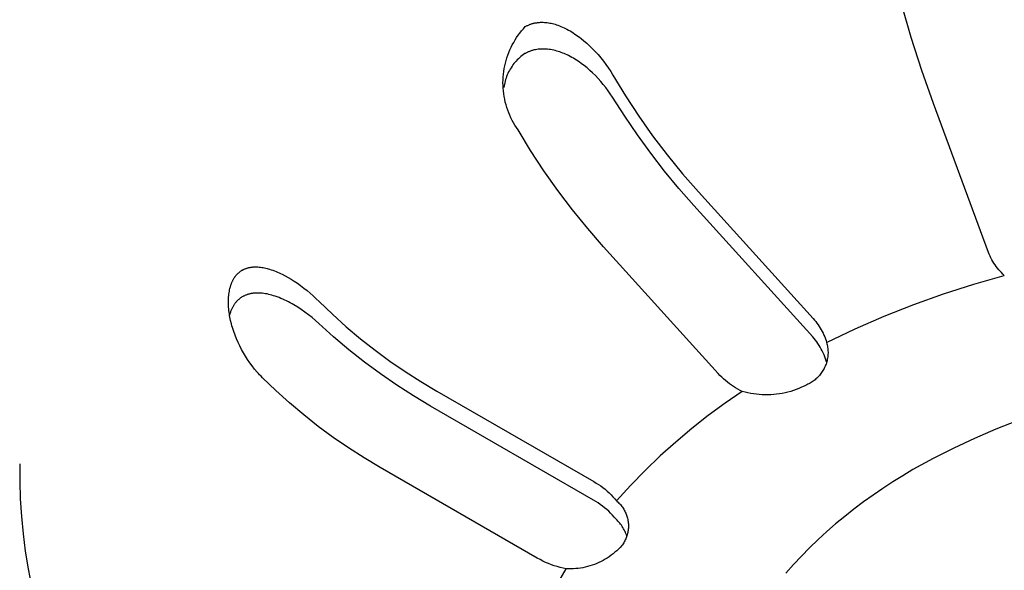
# Model space of a CAD drawing. Units: millimetres. Extents: x -730 to 783, y -406 to 387.
# Drawn here: x -485 to -466, y -264 to -253 of the extents above; entities that cross this region are included whole.
import ezdxf

# ---------------------------------------------------------------- set-up
doc = ezdxf.new("R2010")
doc.units = ezdxf.units.MM
doc.header["$MEASUREMENT"] = 0
doc.layers.add('Make2D$visible$lines', color=7, linetype='Continuous', true_color=0x000000)

msp = doc.modelspace()

# ---------------------------------------------------------------- linework, layer by layer
at = {"layer": 'Make2D$visible$lines', "color": 7, "true_color": 0xffffff}
for p, q in [((-467.356, -253.245), (-467.55, -252.582)), ((-474.908, -252.986), (-474.895, -252.982)), ((-474.895, -252.982), (-474.882, -252.977)), ((-474.882, -252.977), (-474.869, -252.973)), ((-474.869, -252.973), (-474.856, -252.97)), ((-474.856, -252.97), (-474.843, -252.966)), ((-474.843, -252.966), (-474.83, -252.963)), ((-474.83, -252.963), (-474.816, -252.96)), ((-474.816, -252.96), (-474.803, -252.958)), ((-474.803, -252.958), (-474.791, -252.956)), ((-474.791, -252.956), (-474.778, -252.954)), ((-474.778, -252.954), (-474.766, -252.952)), ((-474.766, -252.952), (-474.753, -252.951)), ((-474.753, -252.951), (-474.741, -252.949)), ((-474.741, -252.949), (-474.728, -252.948)), ((-474.728, -252.948), (-474.703, -252.947)), ((-474.703, -252.947), (-474.678, -252.947)), ((-474.678, -252.947), (-474.652, -252.947)), ((-474.652, -252.947), (-474.627, -252.948)), ((-474.627, -252.948), (-474.602, -252.95)), ((-474.602, -252.95), (-474.575, -252.953)), ((-474.575, -252.953), (-474.549, -252.957)), ((-474.549, -252.957), (-474.522, -252.961)), ((-474.522, -252.961), (-474.496, -252.966)), ((-474.496, -252.966), (-474.469, -252.972)), ((-474.469, -252.972), (-474.443, -252.979)), ((-474.443, -252.979), (-474.417, -252.986)), ((-475.148, -253.203), (-475.115, -253.159)), ((-475.115, -253.159), (-475.081, -253.115)), ((-475.081, -253.115), (-475.045, -253.073)), ((-475.045, -253.073), (-475.007, -253.032)), ((-475.007, -253.032), (-474.995, -253.025)), ((-474.995, -253.025), (-474.983, -253.019)), ((-474.983, -253.019), (-474.971, -253.013)), ((-474.971, -253.013), (-474.959, -253.007)), ((-474.959, -253.007), (-474.946, -253.001)), ((-474.946, -253.001), (-474.934, -252.996)), ((-474.934, -252.996), (-474.921, -252.991)), ((-474.921, -252.991), (-474.908, -252.986)), ((-474.417, -252.986), (-474.392, -252.994)), ((-474.392, -252.994), (-474.361, -253.005)), ((-474.361, -253.005), (-474.33, -253.016)), ((-474.33, -253.016), (-474.3, -253.029)), ((-474.3, -253.029), (-474.27, -253.042)), ((-474.27, -253.042), (-474.24, -253.055)), ((-474.24, -253.055), (-474.211, -253.07)), ((-474.211, -253.07), (-474.182, -253.085)), ((-474.182, -253.085), (-474.153, -253.101)), ((-474.153, -253.101), (-474.12, -253.119)), ((-474.12, -253.119), (-474.088, -253.138)), ((-474.088, -253.138), (-474.056, -253.158)), ((-474.056, -253.158), (-474.025, -253.179)), ((-475.265, -253.393), (-475.238, -253.344)), ((-475.238, -253.344), (-475.21, -253.296)), ((-475.21, -253.296), (-475.18, -253.249)), ((-475.18, -253.249), (-475.148, -253.203)), ((-474.025, -253.179), (-473.994, -253.2)), ((-473.994, -253.2), (-473.963, -253.222)), ((-473.963, -253.222), (-473.933, -253.244)), ((-473.933, -253.244), (-473.903, -253.267)), ((-473.903, -253.267), (-473.845, -253.314)), ((-473.845, -253.314), (-473.788, -253.363)), ((-473.788, -253.363), (-473.733, -253.414)), ((-467.145, -253.903), (-467.356, -253.245)), ((-475.354, -253.596), (-475.335, -253.544)), ((-475.335, -253.544), (-475.313, -253.493)), ((-475.313, -253.493), (-475.29, -253.442)), ((-475.29, -253.442), (-475.265, -253.393)), ((-475.017, -253.568), (-475.044, -253.586)), ((-475.006, -253.562), (-475.017, -253.568)), ((-474.995, -253.556), (-475.006, -253.562)), ((-474.984, -253.55), (-474.995, -253.556)), ((-474.973, -253.544), (-474.984, -253.55)), ((-474.961, -253.539), (-474.973, -253.544)), ((-474.95, -253.534), (-474.961, -253.539)), ((-474.938, -253.529), (-474.95, -253.534)), ((-474.926, -253.524), (-474.938, -253.529)), ((-474.914, -253.52), (-474.926, -253.524)), ((-474.903, -253.516), (-474.914, -253.52)), ((-474.891, -253.512), (-474.903, -253.516)), ((-474.878, -253.508), (-474.891, -253.512)), ((-474.866, -253.505), (-474.878, -253.508)), ((-474.854, -253.501), (-474.866, -253.505)), ((-474.83, -253.495), (-474.854, -253.501)), ((-474.805, -253.49), (-474.83, -253.495)), ((-474.78, -253.486), (-474.805, -253.49)), ((-474.755, -253.482), (-474.78, -253.486)), ((-474.73, -253.48), (-474.755, -253.482)), ((-474.704, -253.478), (-474.73, -253.48)), ((-474.679, -253.477), (-474.704, -253.478)), ((-474.654, -253.476), (-474.679, -253.477)), ((-474.629, -253.476), (-474.654, -253.476)), ((-474.613, -253.477), (-474.629, -253.476)), ((-474.598, -253.478), (-474.613, -253.477)), ((-474.567, -253.48), (-474.598, -253.478)), ((-474.536, -253.484), (-474.567, -253.48)), ((-474.505, -253.488), (-474.536, -253.484)), ((-474.475, -253.494), (-474.505, -253.488)), ((-474.444, -253.5), (-474.475, -253.494)), ((-474.414, -253.508), (-474.444, -253.5)), ((-474.384, -253.516), (-474.414, -253.508)), ((-474.354, -253.525), (-474.384, -253.516)), ((-474.325, -253.535), (-474.354, -253.525)), ((-474.295, -253.545), (-474.325, -253.535)), ((-474.266, -253.556), (-474.295, -253.545)), ((-474.237, -253.568), (-474.266, -253.556)), ((-474.209, -253.581), (-474.237, -253.568)), ((-473.733, -253.414), (-473.679, -253.466)), ((-473.679, -253.466), (-473.621, -253.526)), ((-473.621, -253.526), (-473.565, -253.588)), ((-475.415, -253.81), (-475.403, -253.756)), ((-475.403, -253.756), (-475.388, -253.702)), ((-475.388, -253.702), (-475.372, -253.649)), ((-475.372, -253.649), (-475.354, -253.596)), ((-475.212, -253.741), (-475.232, -253.766)), ((-475.19, -253.716), (-475.212, -253.741)), ((-475.168, -253.693), (-475.19, -253.716)), ((-475.144, -253.67), (-475.168, -253.693)), ((-475.12, -253.648), (-475.144, -253.67)), ((-475.096, -253.626), (-475.12, -253.648)), ((-475.07, -253.606), (-475.096, -253.626)), ((-475.044, -253.586), (-475.07, -253.606)), ((-474.18, -253.594), (-474.209, -253.581)), ((-474.152, -253.608), (-474.18, -253.594)), ((-474.119, -253.624), (-474.152, -253.608)), ((-474.087, -253.642), (-474.119, -253.624)), ((-474.055, -253.66), (-474.087, -253.642)), ((-474.023, -253.679), (-474.055, -253.66)), ((-473.992, -253.699), (-474.023, -253.679)), ((-473.961, -253.719), (-473.992, -253.699)), ((-473.931, -253.74), (-473.961, -253.719)), ((-473.901, -253.761), (-473.931, -253.74)), ((-473.871, -253.783), (-473.901, -253.761)), ((-473.565, -253.588), (-473.51, -253.652)), ((-473.51, -253.652), (-473.458, -253.717)), ((-473.458, -253.717), (-473.408, -253.784)), ((-475.441, -253.975), (-475.434, -253.92)), ((-475.434, -253.92), (-475.426, -253.865)), ((-475.426, -253.865), (-475.415, -253.81)), ((-475.338, -253.931), (-475.352, -253.96)), ((-475.323, -253.902), (-475.338, -253.931)), ((-475.306, -253.874), (-475.323, -253.902)), ((-475.289, -253.846), (-475.306, -253.874)), ((-475.271, -253.819), (-475.289, -253.846)), ((-475.252, -253.792), (-475.271, -253.819)), ((-475.232, -253.766), (-475.252, -253.792)), ((-473.842, -253.805), (-473.871, -253.783)), ((-473.784, -253.852), (-473.842, -253.805)), ((-473.728, -253.9), (-473.784, -253.852)), ((-473.674, -253.95), (-473.728, -253.9)), ((-473.618, -254.004), (-473.674, -253.95)), ((-473.408, -253.784), (-473.36, -253.853)), ((-473.36, -253.853), (-473.314, -253.923)), ((-473.314, -253.923), (-473.27, -253.994)), ((-466.916, -254.556), (-467.145, -253.903)), ((-475.45, -254.141), (-475.449, -254.086)), ((-475.449, -254.197), (-475.45, -254.141)), ((-475.449, -254.086), (-475.446, -254.03)), ((-475.446, -254.03), (-475.441, -253.975)), ((-475.415, -254.145), (-475.422, -254.177)), ((-475.407, -254.114), (-475.415, -254.145)), ((-475.398, -254.082), (-475.407, -254.114)), ((-475.388, -254.051), (-475.398, -254.082)), ((-475.377, -254.02), (-475.388, -254.051)), ((-475.365, -253.99), (-475.377, -254.02)), ((-475.352, -253.96), (-475.365, -253.99)), ((-473.565, -254.06), (-473.618, -254.004)), ((-473.512, -254.118), (-473.565, -254.06)), ((-473.462, -254.177), (-473.512, -254.118)), ((-473.27, -253.994), (-473.022, -254.404)), ((-475.446, -254.252), (-475.449, -254.197)), ((-475.442, -254.308), (-475.446, -254.252)), ((-475.435, -254.363), (-475.442, -254.308)), ((-475.427, -254.209), (-475.432, -254.242)), ((-475.422, -254.177), (-475.427, -254.209)), ((-473.413, -254.239), (-473.462, -254.177)), ((-473.367, -254.302), (-473.413, -254.239)), ((-473.322, -254.367), (-473.367, -254.302)), ((-475.427, -254.418), (-475.435, -254.363)), ((-475.416, -254.473), (-475.427, -254.418)), ((-475.404, -254.527), (-475.416, -254.473)), ((-475.39, -254.581), (-475.404, -254.527)), ((-473.279, -254.433), (-473.322, -254.367)), ((-473.037, -254.81), (-473.279, -254.433)), ((-473.022, -254.404), (-472.759, -254.804)), ((-475.374, -254.634), (-475.39, -254.581)), ((-475.356, -254.687), (-475.374, -254.634)), ((-475.337, -254.739), (-475.356, -254.687)), ((-475.316, -254.79), (-475.337, -254.739)), ((-465.822, -257.507), (-466.916, -254.556)), ((-475.293, -254.841), (-475.316, -254.79)), ((-475.268, -254.891), (-475.293, -254.841)), ((-475.241, -254.94), (-475.268, -254.891)), ((-472.784, -255.18), (-473.037, -254.81)), ((-472.759, -254.804), (-472.483, -255.195)), ((-475.213, -254.988), (-475.241, -254.94)), ((-475.183, -255.035), (-475.213, -254.988)), ((-475.152, -255.08), (-475.183, -255.035)), ((-474.902, -255.489), (-475.152, -255.08)), ((-472.521, -255.542), (-472.784, -255.18)), ((-472.483, -255.195), (-472.193, -255.577)), ((-474.638, -255.889), (-474.902, -255.489)), ((-472.246, -255.896), (-472.521, -255.542)), ((-472.193, -255.577), (-471.891, -255.948)), ((-474.362, -256.281), (-474.638, -255.889)), ((-471.962, -256.242), (-472.246, -255.896)), ((-471.891, -255.948), (-471.576, -256.308)), ((-474.072, -256.663), (-474.362, -256.281)), ((-471.667, -256.579), (-471.962, -256.242)), ((-471.576, -256.308), (-469.301, -258.82)), ((-473.771, -257.035), (-474.072, -256.663)), ((-469.31, -259.183), (-471.667, -256.579)), ((-473.457, -257.397), (-473.771, -257.035)), ((-471.182, -259.911), (-473.457, -257.397)), ((-465.808, -257.545), (-465.822, -257.507)), ((-465.792, -257.581), (-465.808, -257.545)), ((-465.775, -257.617), (-465.792, -257.581)), ((-465.756, -257.653), (-465.775, -257.617)), ((-465.737, -257.687), (-465.756, -257.653)), ((-480.634, -257.869), (-480.625, -257.863)), ((-480.625, -257.863), (-480.616, -257.858)), ((-480.616, -257.858), (-480.607, -257.853)), ((-480.607, -257.853), (-480.598, -257.848)), ((-480.598, -257.848), (-480.588, -257.844)), ((-480.588, -257.844), (-480.579, -257.84)), ((-480.579, -257.84), (-480.569, -257.836)), ((-480.569, -257.836), (-480.56, -257.832)), ((-480.56, -257.832), (-480.55, -257.828)), ((-480.55, -257.828), (-480.54, -257.825)), ((-480.54, -257.825), (-480.531, -257.821)), ((-480.531, -257.821), (-480.521, -257.818)), ((-480.521, -257.818), (-480.511, -257.815)), ((-480.511, -257.815), (-480.501, -257.813)), ((-480.501, -257.813), (-480.491, -257.81)), ((-480.491, -257.81), (-480.478, -257.807)), ((-480.478, -257.807), (-480.465, -257.805)), ((-480.465, -257.805), (-480.452, -257.803)), ((-480.452, -257.803), (-480.439, -257.801)), ((-480.439, -257.801), (-480.426, -257.799)), ((-480.426, -257.799), (-480.413, -257.798)), ((-480.413, -257.798), (-480.4, -257.796)), ((-480.4, -257.796), (-480.387, -257.796)), ((-480.387, -257.796), (-480.374, -257.795)), ((-480.374, -257.795), (-480.361, -257.795)), ((-480.361, -257.795), (-480.348, -257.795)), ((-480.348, -257.795), (-480.335, -257.795)), ((-480.335, -257.795), (-480.322, -257.795)), ((-480.322, -257.795), (-480.309, -257.796)), ((-480.309, -257.796), (-480.283, -257.798)), ((-480.283, -257.798), (-480.257, -257.801)), ((-480.257, -257.801), (-480.231, -257.804)), ((-480.231, -257.804), (-480.205, -257.809)), ((-480.205, -257.809), (-480.18, -257.814)), ((-480.18, -257.814), (-480.154, -257.819)), ((-480.154, -257.819), (-480.128, -257.826)), ((-480.128, -257.826), (-480.103, -257.833)), ((-480.103, -257.833), (-480.078, -257.84)), ((-480.078, -257.84), (-480.045, -257.85)), ((-480.045, -257.85), (-480.013, -257.861)), ((-480.013, -257.861), (-479.982, -257.873)), ((-465.716, -257.722), (-465.737, -257.687)), ((-465.694, -257.755), (-465.716, -257.722)), ((-465.671, -257.788), (-465.694, -257.755)), ((-465.647, -257.819), (-465.671, -257.788)), ((-465.622, -257.85), (-465.647, -257.819)), ((-465.596, -257.88), (-465.622, -257.85)), ((-480.803, -258.059), (-480.797, -258.048)), ((-480.797, -258.048), (-480.79, -258.037)), ((-480.79, -258.037), (-480.784, -258.026)), ((-480.784, -258.026), (-480.777, -258.015)), ((-480.777, -258.015), (-480.77, -258.005)), ((-480.77, -258.005), (-480.763, -257.994)), ((-480.763, -257.994), (-480.756, -257.984)), ((-480.756, -257.984), (-480.75, -257.976)), ((-480.75, -257.976), (-480.744, -257.968)), ((-480.744, -257.968), (-480.738, -257.961)), ((-480.738, -257.961), (-480.731, -257.953)), ((-480.731, -257.953), (-480.725, -257.945)), ((-480.725, -257.945), (-480.718, -257.938)), ((-480.718, -257.938), (-480.711, -257.931)), ((-480.711, -257.931), (-480.704, -257.924)), ((-480.704, -257.924), (-480.697, -257.917)), ((-480.697, -257.917), (-480.689, -257.91)), ((-480.689, -257.91), (-480.682, -257.904)), ((-480.682, -257.904), (-480.674, -257.898)), ((-480.674, -257.898), (-480.667, -257.891)), ((-480.667, -257.891), (-480.659, -257.885)), ((-480.659, -257.885), (-480.651, -257.88)), ((-480.651, -257.88), (-480.642, -257.874)), ((-480.642, -257.874), (-480.634, -257.869)), ((-479.982, -257.873), (-479.95, -257.885)), ((-479.95, -257.885), (-479.919, -257.898)), ((-479.919, -257.898), (-479.888, -257.912)), ((-479.888, -257.912), (-479.858, -257.926)), ((-479.858, -257.926), (-479.827, -257.94)), ((-479.827, -257.94), (-479.767, -257.971)), ((-479.767, -257.971), (-479.708, -258.004)), ((-479.708, -258.004), (-479.651, -258.039)), ((-479.651, -258.039), (-479.593, -258.075)), ((-466.116, -258.136), (-465.511, -257.965)), ((-465.569, -257.909), (-465.596, -257.88)), ((-465.54, -257.937), (-465.569, -257.909)), ((-465.511, -257.965), (-465.54, -257.937)), ((-480.875, -258.277), (-480.869, -258.249)), ((-480.869, -258.249), (-480.863, -258.22)), ((-480.863, -258.22), (-480.859, -258.206)), ((-480.859, -258.206), (-480.855, -258.192)), ((-480.855, -258.192), (-480.851, -258.178)), ((-480.851, -258.178), (-480.847, -258.164)), ((-480.847, -258.164), (-480.838, -258.14)), ((-480.838, -258.14), (-480.834, -258.128)), ((-480.834, -258.128), (-480.829, -258.116)), ((-480.829, -258.116), (-480.824, -258.104)), ((-480.824, -258.104), (-480.819, -258.093)), ((-480.819, -258.093), (-480.814, -258.081)), ((-480.814, -258.081), (-480.808, -258.07)), ((-480.808, -258.07), (-480.803, -258.059)), ((-479.593, -258.075), (-479.527, -258.12)), ((-479.527, -258.12), (-479.461, -258.167)), ((-479.461, -258.167), (-479.396, -258.215)), ((-479.396, -258.215), (-479.333, -258.265)), ((-466.714, -258.328), (-466.116, -258.136)), ((-480.892, -258.461), (-480.891, -258.427)), ((-480.891, -258.427), (-480.889, -258.394)), ((-480.889, -258.394), (-480.887, -258.365)), ((-480.887, -258.365), (-480.884, -258.335)), ((-480.884, -258.335), (-480.88, -258.306)), ((-480.88, -258.306), (-480.875, -258.277)), ((-480.699, -258.449), (-480.708, -258.457)), ((-480.69, -258.441), (-480.699, -258.449)), ((-480.681, -258.433), (-480.69, -258.441)), ((-480.671, -258.425), (-480.681, -258.433)), ((-480.661, -258.418), (-480.671, -258.425)), ((-480.652, -258.411), (-480.661, -258.418)), ((-480.642, -258.404), (-480.652, -258.411)), ((-480.631, -258.397), (-480.642, -258.404)), ((-480.621, -258.391), (-480.631, -258.397)), ((-480.61, -258.384), (-480.621, -258.391)), ((-480.599, -258.378), (-480.61, -258.384)), ((-480.588, -258.373), (-480.599, -258.378)), ((-480.577, -258.368), (-480.588, -258.373)), ((-480.566, -258.362), (-480.577, -258.368)), ((-480.554, -258.358), (-480.566, -258.362)), ((-480.543, -258.353), (-480.554, -258.358)), ((-480.531, -258.349), (-480.543, -258.353)), ((-480.52, -258.345), (-480.531, -258.349)), ((-480.508, -258.341), (-480.52, -258.345)), ((-480.496, -258.337), (-480.508, -258.341)), ((-480.484, -258.334), (-480.496, -258.337)), ((-480.472, -258.331), (-480.484, -258.334)), ((-480.46, -258.328), (-480.472, -258.331)), ((-480.446, -258.325), (-480.46, -258.328)), ((-480.431, -258.323), (-480.446, -258.325)), ((-480.417, -258.32), (-480.431, -258.323)), ((-480.402, -258.318), (-480.417, -258.32)), ((-480.388, -258.317), (-480.402, -258.318)), ((-480.373, -258.315), (-480.388, -258.317)), ((-480.358, -258.314), (-480.373, -258.315)), ((-480.344, -258.314), (-480.358, -258.314)), ((-480.329, -258.313), (-480.344, -258.314)), ((-480.314, -258.313), (-480.329, -258.313)), ((-480.3, -258.313), (-480.314, -258.313)), ((-480.285, -258.313), (-480.3, -258.313)), ((-480.256, -258.315), (-480.285, -258.313)), ((-480.226, -258.317), (-480.256, -258.315)), ((-480.193, -258.321), (-480.226, -258.317)), ((-480.16, -258.326), (-480.193, -258.321)), ((-480.128, -258.332), (-480.16, -258.326)), ((-480.095, -258.34), (-480.128, -258.332)), ((-480.063, -258.347), (-480.095, -258.34)), ((-480.031, -258.356), (-480.063, -258.347)), ((-479.999, -258.366), (-480.031, -258.356)), ((-479.967, -258.376), (-479.999, -258.366)), ((-479.929, -258.39), (-479.967, -258.376)), ((-479.89, -258.404), (-479.929, -258.39)), ((-479.853, -258.419), (-479.89, -258.404)), ((-479.815, -258.435), (-479.853, -258.419)), ((-479.778, -258.452), (-479.815, -258.435)), ((-479.333, -258.265), (-479.271, -258.317)), ((-479.271, -258.317), (-479.211, -258.37)), ((-479.211, -258.37), (-479.151, -258.425)), ((-479.151, -258.425), (-479.093, -258.481)), ((-467.306, -258.54), (-466.714, -258.328)), ((-480.893, -258.494), (-480.892, -258.461)), ((-480.892, -258.527), (-480.893, -258.494)), ((-480.891, -258.561), (-480.892, -258.527)), ((-480.889, -258.594), (-480.891, -258.561)), ((-480.886, -258.627), (-480.889, -258.594)), ((-480.883, -258.661), (-480.886, -258.627)), ((-480.834, -258.642), (-480.839, -258.655)), ((-480.828, -258.629), (-480.834, -258.642)), ((-480.822, -258.616), (-480.828, -258.629)), ((-480.815, -258.603), (-480.822, -258.616)), ((-480.809, -258.59), (-480.815, -258.603)), ((-480.802, -258.578), (-480.809, -258.59)), ((-480.795, -258.565), (-480.802, -258.578)), ((-480.787, -258.553), (-480.795, -258.565)), ((-480.779, -258.541), (-480.787, -258.553)), ((-480.772, -258.531), (-480.779, -258.541)), ((-480.765, -258.521), (-480.772, -258.531)), ((-480.757, -258.512), (-480.765, -258.521)), ((-480.75, -258.502), (-480.757, -258.512)), ((-480.742, -258.493), (-480.75, -258.502)), ((-480.734, -258.483), (-480.742, -258.493)), ((-480.725, -258.475), (-480.734, -258.483)), ((-480.717, -258.466), (-480.725, -258.475)), ((-480.708, -258.457), (-480.717, -258.466)), ((-479.741, -258.47), (-479.778, -258.452)), ((-479.705, -258.488), (-479.741, -258.47)), ((-479.669, -258.507), (-479.705, -258.488)), ((-479.631, -258.528), (-479.669, -258.507)), ((-479.594, -258.549), (-479.631, -258.528)), ((-479.52, -258.594), (-479.594, -258.549)), ((-479.449, -258.641), (-479.52, -258.594)), ((-479.378, -258.69), (-479.449, -258.641)), ((-479.093, -258.481), (-478.829, -258.735)), ((-467.89, -258.772), (-467.306, -258.54)), ((-480.879, -258.694), (-480.883, -258.661)), ((-480.874, -258.727), (-480.879, -258.694)), ((-480.869, -258.76), (-480.874, -258.727)), ((-480.862, -258.723), (-480.87, -258.751)), ((-480.863, -258.793), (-480.869, -258.76)), ((-480.849, -258.858), (-480.863, -258.793)), ((-480.858, -258.71), (-480.862, -258.723)), ((-480.854, -258.696), (-480.858, -258.71)), ((-480.849, -258.682), (-480.854, -258.696)), ((-480.844, -258.669), (-480.849, -258.682)), ((-480.839, -258.655), (-480.844, -258.669)), ((-479.306, -258.744), (-479.378, -258.69)), ((-479.236, -258.801), (-479.306, -258.744)), ((-479.168, -258.859), (-479.236, -258.801)), ((-478.829, -258.735), (-478.556, -258.981)), ((-469.301, -258.82), (-469.275, -258.849)), ((-468.467, -259.023), (-467.89, -258.772)), ((-480.833, -258.923), (-480.849, -258.858)), ((-480.823, -258.961), (-480.833, -258.923)), ((-480.812, -258.999), (-480.823, -258.961)), ((-480.801, -259.036), (-480.812, -258.999)), ((-479.101, -258.919), (-479.168, -258.859)), ((-478.808, -259.183), (-479.101, -258.919)), ((-478.556, -258.981), (-478.275, -259.218)), ((-469.275, -258.849), (-469.25, -258.879)), ((-469.25, -258.879), (-469.226, -258.91)), ((-469.226, -258.91), (-469.203, -258.942)), ((-469.203, -258.942), (-469.181, -258.974)), ((-469.181, -258.974), (-469.16, -259.007)), ((-469.16, -259.007), (-469.14, -259.041)), ((-469.034, -259.294), (-468.467, -259.023)), ((-480.788, -259.073), (-480.801, -259.036)), ((-480.762, -259.147), (-480.788, -259.073)), ((-480.733, -259.22), (-480.762, -259.147)), ((-480.702, -259.292), (-480.733, -259.22)), ((-478.507, -259.438), (-478.808, -259.183)), ((-478.275, -259.218), (-477.986, -259.445)), ((-469.282, -259.215), (-469.31, -259.183)), ((-469.255, -259.248), (-469.282, -259.215)), ((-469.14, -259.041), (-469.121, -259.076)), ((-469.121, -259.076), (-469.104, -259.111)), ((-469.104, -259.111), (-469.087, -259.146)), ((-469.087, -259.146), (-469.072, -259.182)), ((-469.072, -259.182), (-469.058, -259.219)), ((-469.058, -259.219), (-469.045, -259.256)), ((-480.669, -259.362), (-480.702, -259.292)), ((-480.633, -259.432), (-480.669, -259.362)), ((-469.23, -259.281), (-469.255, -259.248)), ((-469.205, -259.316), (-469.23, -259.281)), ((-469.182, -259.351), (-469.205, -259.316)), ((-469.16, -259.387), (-469.182, -259.351)), ((-469.139, -259.424), (-469.16, -259.387)), ((-469.12, -259.461), (-469.139, -259.424)), ((-469.045, -259.256), (-469.034, -259.294)), ((-469.034, -259.294), (-469.028, -259.317)), ((-469.028, -259.317), (-469.022, -259.34)), ((-469.022, -259.34), (-469.017, -259.364)), ((-469.017, -259.364), (-469.014, -259.388)), ((-469.014, -259.388), (-469.01, -259.412)), ((-469.01, -259.412), (-469.008, -259.436)), ((-480.595, -259.5), (-480.633, -259.432)), ((-480.555, -259.567), (-480.595, -259.5)), ((-480.514, -259.632), (-480.555, -259.567)), ((-478.197, -259.682), (-478.507, -259.438)), ((-477.986, -259.445), (-477.691, -259.663)), ((-469.102, -259.5), (-469.12, -259.461)), ((-469.085, -259.538), (-469.102, -259.5)), ((-469.069, -259.578), (-469.085, -259.538)), ((-469.055, -259.617), (-469.069, -259.578)), ((-469.042, -259.658), (-469.055, -259.617)), ((-469.016, -259.604), (-469.02, -259.627)), ((-469.012, -259.58), (-469.016, -259.604)), ((-469.009, -259.556), (-469.012, -259.58)), ((-469.008, -259.532), (-469.009, -259.556)), ((-469.008, -259.436), (-469.007, -259.46)), ((-469.006, -259.508), (-469.008, -259.532)), ((-469.007, -259.46), (-469.006, -259.484)), ((-469.006, -259.484), (-469.006, -259.508)), ((-480.47, -259.696), (-480.514, -259.632)), ((-480.424, -259.759), (-480.47, -259.696)), ((-480.376, -259.82), (-480.424, -259.759)), ((-477.88, -259.917), (-478.197, -259.682)), ((-477.691, -259.663), (-477.388, -259.871)), ((-469.083, -259.809), (-469.095, -259.83)), ((-469.073, -259.787), (-469.083, -259.809)), ((-469.063, -259.765), (-469.073, -259.787)), ((-469.054, -259.743), (-469.063, -259.765)), ((-469.045, -259.72), (-469.054, -259.743)), ((-469.038, -259.697), (-469.045, -259.72)), ((-469.032, -259.69), (-469.042, -259.658)), ((-469.031, -259.674), (-469.038, -259.697)), ((-469.025, -259.651), (-469.031, -259.674)), ((-469.02, -259.627), (-469.025, -259.651)), ((-480.326, -259.879), (-480.376, -259.82)), ((-480.3, -259.908), (-480.326, -259.879)), ((-480.274, -259.936), (-480.3, -259.908)), ((-480.247, -259.964), (-480.274, -259.936)), ((-480.22, -259.992), (-480.247, -259.964)), ((-479.955, -260.246), (-480.22, -259.992)), ((-477.556, -260.141), (-477.88, -259.917)), ((-477.388, -259.871), (-477.079, -260.07)), ((-471.148, -259.948), (-471.182, -259.911)), ((-471.113, -259.983), (-471.148, -259.948)), ((-471.077, -260.017), (-471.113, -259.983)), ((-469.227, -260), (-469.245, -260.016)), ((-469.21, -259.983), (-469.227, -260)), ((-469.193, -259.966), (-469.21, -259.983)), ((-469.177, -259.948), (-469.193, -259.966)), ((-469.162, -259.93), (-469.177, -259.948)), ((-469.147, -259.911), (-469.162, -259.93)), ((-469.133, -259.891), (-469.147, -259.911)), ((-469.119, -259.871), (-469.133, -259.891)), ((-469.107, -259.851), (-469.119, -259.871)), ((-469.095, -259.83), (-469.107, -259.851)), ((-477.224, -260.354), (-477.556, -260.141)), ((-477.079, -260.07), (-476.764, -260.258)), ((-471.039, -260.05), (-471.077, -260.017)), ((-471.001, -260.081), (-471.039, -260.05)), ((-470.961, -260.111), (-471.001, -260.081)), ((-470.921, -260.14), (-470.961, -260.111)), ((-470.879, -260.168), (-470.921, -260.14)), ((-470.837, -260.194), (-470.879, -260.168)), ((-470.794, -260.219), (-470.837, -260.194)), ((-469.583, -260.205), (-469.636, -260.226)), ((-469.53, -260.182), (-469.583, -260.205)), ((-469.478, -260.158), (-469.53, -260.182)), ((-469.427, -260.132), (-469.478, -260.158)), ((-469.406, -260.122), (-469.427, -260.132)), ((-469.384, -260.111), (-469.406, -260.122)), ((-469.363, -260.1), (-469.384, -260.111)), ((-469.342, -260.088), (-469.363, -260.1)), ((-469.322, -260.075), (-469.342, -260.088)), ((-469.302, -260.061), (-469.322, -260.075)), ((-469.282, -260.047), (-469.302, -260.061)), ((-469.264, -260.032), (-469.282, -260.047)), ((-469.245, -260.016), (-469.264, -260.032)), ((-479.681, -260.492), (-479.955, -260.246)), ((-476.886, -260.556), (-477.224, -260.354)), ((-476.764, -260.258), (-473.648, -262.052)), ((-470.705, -260.264), (-471.047, -260.498)), ((-470.75, -260.242), (-470.794, -260.219)), ((-470.705, -260.264), (-470.75, -260.242)), ((-470.65, -260.279), (-470.705, -260.264)), ((-470.594, -260.292), (-470.65, -260.279)), ((-470.538, -260.303), (-470.594, -260.292)), ((-470.481, -260.313), (-470.538, -260.303)), ((-470.425, -260.32), (-470.481, -260.313)), ((-470.368, -260.326), (-470.425, -260.32)), ((-470.31, -260.33), (-470.368, -260.326)), ((-470.253, -260.332), (-470.31, -260.33)), ((-470.196, -260.331), (-470.253, -260.332)), ((-470.139, -260.329), (-470.196, -260.331)), ((-470.082, -260.325), (-470.139, -260.329)), ((-470.025, -260.319), (-470.082, -260.325)), ((-469.968, -260.312), (-470.025, -260.319)), ((-469.912, -260.302), (-469.968, -260.312)), ((-469.856, -260.29), (-469.912, -260.302)), ((-469.8, -260.277), (-469.856, -260.29)), ((-469.745, -260.262), (-469.8, -260.277)), ((-469.69, -260.245), (-469.745, -260.262)), ((-469.636, -260.226), (-469.69, -260.245)), ((-479.4, -260.729), (-479.681, -260.492)), ((-473.655, -262.416), (-476.886, -260.556)), ((-471.047, -260.498), (-471.381, -260.743)), ((-479.111, -260.957), (-479.4, -260.729)), ((-471.381, -260.743), (-471.707, -260.999)), ((-478.815, -261.175), (-479.111, -260.957)), ((-465.253, -260.848), (-465.679, -261.014)), ((-478.513, -261.384), (-478.815, -261.175)), ((-471.707, -260.999), (-472.024, -261.266)), ((-465.679, -261.014), (-466.1, -261.194)), ((-472.024, -261.266), (-472.333, -261.542)), ((-466.1, -261.194), (-466.515, -261.388)), ((-478.203, -261.583), (-478.513, -261.384)), ((-472.333, -261.542), (-472.632, -261.829)), ((-466.515, -261.388), (-466.923, -261.594)), ((-485.031, -261.701), (-485.03, -262.047)), ((-477.888, -261.772), (-478.203, -261.583)), ((-466.923, -261.594), (-467.324, -261.814)), ((-474.769, -263.568), (-477.888, -261.772)), ((-472.632, -261.829), (-472.921, -262.126)), ((-467.525, -261.934), (-467.724, -262.058)), ((-467.324, -261.814), (-467.525, -261.934)), ((-485.03, -262.047), (-485.019, -262.393)), ((-473.648, -262.052), (-473.602, -262.079)), ((-473.602, -262.079), (-473.556, -262.108)), ((-473.556, -262.108), (-473.512, -262.138)), ((-473.512, -262.138), (-473.469, -262.17)), ((-472.921, -262.126), (-473.201, -262.432)), ((-467.724, -262.058), (-467.92, -262.186)), ((-473.469, -262.17), (-473.427, -262.204)), ((-473.427, -262.204), (-473.386, -262.238)), ((-473.386, -262.238), (-473.346, -262.274)), ((-473.346, -262.274), (-473.308, -262.312)), ((-473.308, -262.312), (-473.271, -262.351)), ((-473.271, -262.351), (-473.235, -262.391)), ((-468.113, -262.318), (-468.304, -262.455)), ((-467.92, -262.186), (-468.113, -262.318)), ((-485.019, -262.393), (-484.997, -262.74)), ((-473.609, -262.443), (-473.655, -262.416)), ((-473.564, -262.472), (-473.609, -262.443)), ((-473.52, -262.503), (-473.564, -262.472)), ((-473.477, -262.535), (-473.52, -262.503)), ((-473.435, -262.568), (-473.477, -262.535)), ((-473.235, -262.391), (-473.201, -262.432)), ((-473.201, -262.432), (-473.184, -262.446)), ((-473.184, -262.446), (-473.167, -262.461)), ((-473.167, -262.461), (-473.152, -262.476)), ((-473.152, -262.476), (-473.136, -262.492)), ((-473.136, -262.492), (-473.121, -262.508)), ((-473.121, -262.508), (-473.107, -262.525)), ((-473.107, -262.525), (-473.094, -262.542)), ((-473.094, -262.542), (-473.081, -262.56)), ((-468.304, -262.455), (-468.491, -262.596)), ((-484.997, -262.74), (-484.963, -263.086)), ((-473.394, -262.603), (-473.435, -262.568)), ((-473.354, -262.639), (-473.394, -262.603)), ((-473.316, -262.676), (-473.354, -262.639)), ((-473.278, -262.715), (-473.316, -262.676)), ((-473.243, -262.755), (-473.278, -262.715)), ((-473.081, -262.56), (-473.068, -262.578)), ((-473.068, -262.578), (-473.057, -262.597)), ((-473.057, -262.597), (-473.045, -262.616)), ((-473.045, -262.616), (-473.035, -262.635)), ((-473.035, -262.635), (-473.025, -262.655)), ((-473.025, -262.655), (-473.016, -262.675)), ((-473.016, -262.675), (-473.008, -262.695)), ((-473.008, -262.695), (-473, -262.715)), ((-473, -262.715), (-472.993, -262.736)), ((-472.993, -262.736), (-472.987, -262.757)), ((-468.675, -262.741), (-468.855, -262.89)), ((-468.491, -262.596), (-468.675, -262.741)), ((-473.208, -262.796), (-473.243, -262.755)), ((-473.188, -262.814), (-473.208, -262.796)), ((-473.17, -262.833), (-473.188, -262.814)), ((-473.152, -262.853), (-473.17, -262.833)), ((-473.134, -262.874), (-473.152, -262.853)), ((-473.118, -262.895), (-473.134, -262.874)), ((-473.102, -262.916), (-473.118, -262.895)), ((-473.086, -262.938), (-473.102, -262.916)), ((-473.072, -262.961), (-473.086, -262.938)), ((-472.987, -262.757), (-472.981, -262.779)), ((-472.981, -262.779), (-472.976, -262.8)), ((-472.976, -262.8), (-472.972, -262.822)), ((-472.972, -262.822), (-472.969, -262.843)), ((-472.969, -262.843), (-472.966, -262.865)), ((-472.966, -262.865), (-472.964, -262.887)), ((-472.964, -262.887), (-472.963, -262.909)), ((-472.963, -262.909), (-472.963, -262.931)), ((-472.963, -262.931), (-472.963, -262.953)), ((-468.855, -262.89), (-469.032, -263.043)), ((-484.963, -263.086), (-484.92, -263.433)), ((-473.058, -262.984), (-473.072, -262.961)), ((-473.046, -263.007), (-473.058, -262.984)), ((-473.034, -263.031), (-473.046, -263.007)), ((-473.022, -263.056), (-473.034, -263.031)), ((-473.012, -263.08), (-473.022, -263.056)), ((-473.003, -263.106), (-473.012, -263.08)), ((-472.994, -263.131), (-473.003, -263.106)), ((-472.993, -263.126), (-473, -263.146)), ((-472.987, -263.105), (-472.993, -263.126)), ((-472.981, -263.083), (-472.987, -263.105)), ((-472.976, -263.062), (-472.981, -263.083)), ((-472.972, -263.04), (-472.976, -263.062)), ((-472.969, -263.019), (-472.972, -263.04)), ((-472.966, -262.997), (-472.969, -263.019)), ((-472.964, -262.975), (-472.966, -262.997)), ((-472.963, -262.953), (-472.964, -262.975)), ((-469.032, -263.043), (-469.204, -263.2)), ((-473.094, -263.32), (-473.126, -263.355)), ((-473.081, -263.302), (-473.094, -263.32)), ((-473.069, -263.284), (-473.081, -263.302)), ((-473.057, -263.265), (-473.069, -263.284)), ((-473.046, -263.246), (-473.057, -263.265)), ((-473.035, -263.227), (-473.046, -263.246)), ((-473.026, -263.207), (-473.035, -263.227)), ((-473.016, -263.187), (-473.026, -263.207)), ((-473.008, -263.167), (-473.016, -263.187)), ((-473, -263.146), (-473.008, -263.167)), ((-469.204, -263.2), (-469.372, -263.361)), ((-484.92, -263.433), (-484.865, -263.78)), ((-473.304, -263.512), (-473.343, -263.539)), ((-473.266, -263.483), (-473.304, -263.512)), ((-473.23, -263.453), (-473.266, -263.483)), ((-473.194, -263.421), (-473.23, -263.453)), ((-473.16, -263.388), (-473.194, -263.421)), ((-473.126, -263.355), (-473.16, -263.388)), ((-469.372, -263.361), (-469.535, -263.526)), ((-474.715, -263.598), (-474.769, -263.568)), ((-474.66, -263.626), (-474.715, -263.598)), ((-474.605, -263.652), (-474.66, -263.626)), ((-474.548, -263.676), (-474.605, -263.652)), ((-474.491, -263.698), (-474.548, -263.676)), ((-474.433, -263.718), (-474.491, -263.698)), ((-474.374, -263.736), (-474.433, -263.718)), ((-473.681, -263.709), (-473.726, -263.723)), ((-473.636, -263.693), (-473.681, -263.709)), ((-473.592, -263.675), (-473.636, -263.693)), ((-473.549, -263.656), (-473.592, -263.675)), ((-473.506, -263.636), (-473.549, -263.656)), ((-473.464, -263.614), (-473.506, -263.636)), ((-473.423, -263.59), (-473.464, -263.614)), ((-473.382, -263.566), (-473.423, -263.59)), ((-473.343, -263.539), (-473.382, -263.566)), ((-469.693, -263.695), (-469.845, -263.868)), ((-469.535, -263.526), (-469.693, -263.695)), ((-484.865, -263.78), (-484.799, -264.126)), ((-474.315, -263.753), (-474.374, -263.736)), ((-474.345, -264.029), (-474.195, -263.779)), ((-474.256, -263.767), (-474.315, -263.753)), ((-474.195, -263.779), (-474.256, -263.767)), ((-474.148, -263.781), (-474.195, -263.779)), ((-474.101, -263.781), (-474.148, -263.781)), ((-474.053, -263.78), (-474.101, -263.781)), ((-474.006, -263.776), (-474.053, -263.78)), ((-473.958, -263.772), (-474.006, -263.776)), ((-473.911, -263.765), (-473.958, -263.772)), ((-473.865, -263.757), (-473.911, -263.765)), ((-473.818, -263.748), (-473.865, -263.757)), ((-473.772, -263.736), (-473.818, -263.748)), ((-473.726, -263.723), (-473.772, -263.736))]:
    msp.add_line(p, q, dxfattribs=at)

doc.saveas('drawing.dxf')
